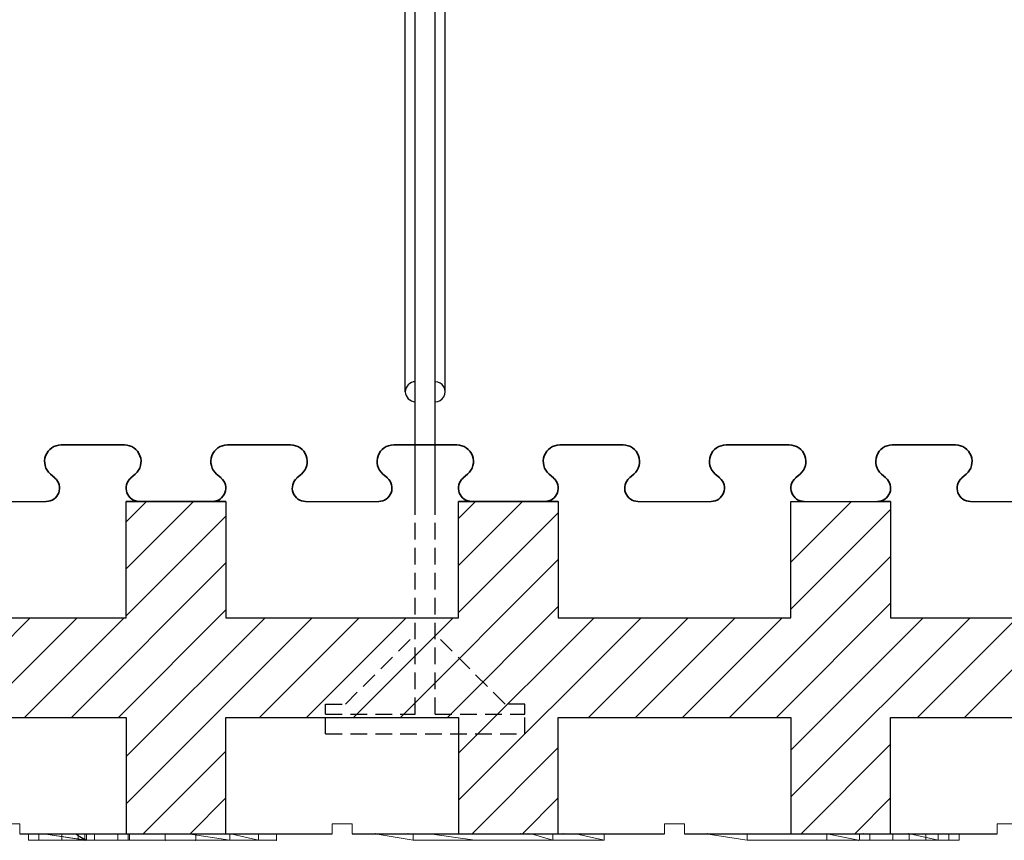
# Model space of a CAD drawing. Extents: x -23 to 148, y -42 to 83.
# Drawn here: x 50 to 65, y -29 to -16 of the extents above; entities that cross this region are included whole.
import ezdxf

# ---------------------------------------------------------------- set-up
doc = ezdxf.new("R2010")
doc.units = 0
doc.header["$MEASUREMENT"] = 0
doc.linetypes.add('HIDDEN', pattern=[0.375, 0.25, -0.125])
for name, color, linetype in [('1', 7, 'CONTINUOUS'), ('20', 84, 'CONTINUOUS'), ('3', 7, 'CONTINUOUS')]:
    doc.layers.add(name, color=color, linetype=linetype)
doc.layers.add('Viditelné hrany(OK-FORM_ISO)', color=7, linetype='CONTINUOUS', lineweight=35)

msp = doc.modelspace()

# ---------------------------------------------------------------- linework, layer by layer
at = {"layer": '1', "color": 7, "linetype": 'CONTINUOUS'}
for p, q in [((55.784, -22.04, -8.172), (55.784, -16.19, -8.172)), ((55.934, -23.69, -8.172), (55.934, -16.19, -8.172)), ((56.234, -23.69, -8.172), (56.234, -16.19, -8.172)), ((56.384, -22.04, -8.172), (56.384, -16.19, -8.172)), ((51.584, -23.996, -6.522), (51.89, -23.69, -6.522)), ((51.584, -24.703, -6.522), (52.597, -23.69, -6.522)), ((56.584, -23.946, -6.522), (56.84, -23.69, -6.522)), ((56.584, -24.653, -6.522), (57.547, -23.69, -6.522)), ((61.584, -24.603, -6.522), (62.497, -23.69, -6.522)), ((61.584, -25.31, -6.522), (63.084, -23.81, -6.522)), ((51.584, -25.41, -6.522), (53.084, -23.91, -6.522)), ((56.584, -25.36, -6.522), (58.084, -23.86, -6.522)), ((55.711, -26.94, -6.522), (58.084, -24.567, -6.522)), ((60.661, -26.94, -6.522), (63.084, -24.517, -6.522)), ((50.761, -26.94, -6.522), (53.084, -24.617, -6.522)), ((51.468, -26.94, -6.522), (53.084, -25.324, -6.522)), ((56.418, -26.94, -6.522), (58.084, -25.274, -6.522)), ((61.368, -26.94, -6.522), (63.084, -25.224, -6.522)), ((48.64, -26.94, -6.522), (50.14, -25.44, -6.522)), ((49.347, -26.94, -6.522), (50.847, -25.44, -6.522)), ((50.054, -26.94, -6.522), (51.554, -25.44, -6.522)), ((51.584, -28.239, -6.522), (54.383, -25.44, -6.522)), ((51.584, -27.531, -6.522), (53.676, -25.44, -6.522)), ((53.59, -26.94, -6.522), (55.09, -25.44, -6.522)), ((54.297, -26.94, -6.522), (55.797, -25.44, -6.522)), ((55.004, -26.94, -6.522), (56.504, -25.44, -6.522)), ((56.584, -28.188, -6.522), (59.332, -25.44, -6.522)), ((56.584, -27.481, -6.522), (58.625, -25.44, -6.522)), ((58.54, -26.94, -6.522), (60.04, -25.44, -6.522)), ((59.247, -26.94, -6.522), (60.747, -25.44, -6.522)), ((59.954, -26.94, -6.522), (61.454, -25.44, -6.522)), ((61.584, -27.431, -6.522), (63.575, -25.44, -6.522)), ((61.584, -28.138, -6.522), (64.282, -25.44, -6.522)), ((63.489, -26.94, -6.522), (64.989, -25.44, -6.522)), ((64.196, -26.94, -6.522), (65.696, -25.44, -6.522)), ((56.79, -28.69, -6.522), (58.084, -27.395, -6.522)), ((61.739, -28.69, -6.522), (63.084, -27.345, -6.522)), ((51.84, -28.69, -6.522), (53.084, -27.446, -6.522)), ((52.546, -28.69, -13.044), (53.084, -28.152, -13.044)), ((57.546, -28.69, -13.044), (58.084, -28.152, -13.044)), ((62.546, -28.69, -14.544), (63.084, -28.152, -14.544))]:
    msp.add_line(p, q, dxfattribs=at)
at = {"layer": '1', "linetype": 'CONTINUOUS', "lineweight": -3}
for p, q in [((49.284, -23.69, -6.522), (50.384, -23.69, -6.522)), ((54.284, -23.69, -6.522), (55.384, -23.69, -6.522)), ((59.284, -23.69, -6.522), (60.384, -23.69, -6.522)), ((64.284, -23.69, -6.522), (65.384, -23.69, -6.522))]:
    msp.add_line(p, q, dxfattribs=at)
at = {"layer": '1', "lineweight": -3}
for p, q in [((51.584, -23.69, -6.522), (51.759, -23.69, -6.522)), ((51.584, -25.44, -6.522), (51.584, -23.69, -6.522)), ((51.584, -23.69, -5.022), (53.084, -23.69, -5.022)), ((51.584, -25.44, -5.022), (51.584, -23.69, -5.022)), ((51.584, -23.69, -5.022), (51.584, -23.69, -6.522)), ((51.771, -23.69, -6.522), (51.759, -23.69, -6.522)), ((53.084, -23.69, -6.522), (52.909, -23.69, -6.522)), ((53.084, -23.69, -6.522), (53.084, -25.44, -6.522)), ((53.084, -23.69, -5.022), (53.084, -25.44, -5.022)), ((53.084, -23.69, -5.022), (53.084, -23.69, -6.522)), ((56.584, -23.69, -6.522), (56.759, -23.69, -6.522)), ((56.584, -25.44, -6.522), (56.584, -23.69, -6.522)), ((56.584, -23.69, -5.022), (58.084, -23.69, -5.022)), ((56.584, -25.44, -5.022), (56.584, -23.69, -5.022)), ((56.584, -23.69, -5.022), (56.584, -23.69, -6.522)), ((56.771, -23.69, -6.522), (56.759, -23.69, -6.522)), ((58.084, -23.69, -6.522), (57.909, -23.69, -6.522)), ((58.084, -23.69, -6.522), (58.084, -25.44, -6.522)), ((58.084, -23.69, -5.022), (58.084, -25.44, -5.022)), ((58.084, -23.69, -5.022), (58.084, -23.69, -6.522)), ((61.584, -23.69, -6.522), (61.759, -23.69, -6.522)), ((61.584, -25.44, -6.522), (61.584, -23.69, -6.522)), ((61.584, -23.69, -5.022), (63.084, -23.69, -5.022)), ((61.584, -25.44, -5.022), (61.584, -23.69, -5.022)), ((61.584, -23.69, -5.022), (61.584, -23.69, -6.522)), ((61.771, -23.69, -6.522), (61.759, -23.69, -6.522)), ((63.084, -23.69, -6.522), (62.909, -23.69, -6.522)), ((63.084, -23.69, -6.522), (63.084, -25.44, -6.522)), ((63.084, -23.69, -5.022), (63.084, -25.44, -5.022)), ((63.084, -23.69, -5.022), (63.084, -23.69, -6.522)), ((48.084, -25.44, -6.522), (51.584, -25.44, -6.522)), ((48.084, -25.44, -5.022), (51.584, -25.44, -5.022)), ((51.584, -25.44, -5.022), (51.584, -25.44, -6.522)), ((53.084, -25.44, -6.522), (56.584, -25.44, -6.522)), ((53.084, -25.44, -5.022), (56.584, -25.44, -5.022)), ((53.084, -25.44, -5.022), (53.084, -25.44, -6.522)), ((56.584, -25.44, -5.022), (56.584, -25.44, -6.522)), ((58.084, -25.44, -6.522), (61.584, -25.44, -6.522)), ((58.084, -25.44, -5.022), (61.584, -25.44, -5.022)), ((58.084, -25.44, -5.022), (58.084, -25.44, -6.522)), ((61.584, -25.44, -5.022), (61.584, -25.44, -6.522)), ((63.084, -25.44, -6.522), (66.584, -25.44, -6.522)), ((63.084, -25.44, -5.022), (66.584, -25.44, -5.022)), ((63.084, -25.44, -5.022), (63.084, -25.44, -6.522)), ((48.084, -26.94, -6.522), (51.584, -26.94, -6.522)), ((48.084, -26.94, -5.022), (51.584, -26.94, -5.022)), ((51.584, -26.94, -6.522), (51.584, -28.69, -6.522)), ((51.584, -26.94, -5.022), (51.584, -28.69, -5.022)), ((51.584, -26.94, -5.022), (51.584, -26.94, -6.522)), ((53.084, -28.69, -6.522), (53.084, -26.94, -6.522)), ((53.084, -26.94, -6.522), (56.584, -26.94, -6.522)), ((53.084, -28.69, -5.022), (53.084, -26.94, -5.022)), ((53.084, -26.94, -5.022), (56.584, -26.94, -5.022)), ((53.084, -26.94, -5.022), (53.084, -26.94, -6.522)), ((56.584, -26.94, -6.522), (56.584, -28.69, -6.522)), ((56.584, -26.94, -5.022), (56.584, -28.69, -5.022)), ((56.584, -26.94, -5.022), (56.584, -26.94, -6.522)), ((58.084, -28.69, -6.522), (58.084, -26.94, -6.522)), ((58.084, -26.94, -6.522), (61.584, -26.94, -6.522)), ((58.084, -28.69, -5.022), (58.084, -26.94, -5.022)), ((58.084, -26.94, -5.022), (61.584, -26.94, -5.022)), ((58.084, -26.94, -5.022), (58.084, -26.94, -6.522)), ((61.584, -26.94, -6.522), (61.584, -28.69, -6.522)), ((61.584, -26.94, -5.022), (61.584, -28.69, -5.022)), ((61.584, -26.94, -5.022), (61.584, -26.94, -6.522)), ((63.084, -28.69, -6.522), (63.084, -26.94, -6.522)), ((63.084, -26.94, -6.522), (66.584, -26.94, -6.522)), ((63.084, -28.69, -5.022), (63.084, -26.94, -5.022)), ((63.084, -26.94, -5.022), (66.584, -26.94, -5.022)), ((63.084, -26.94, -5.022), (63.084, -26.94, -6.522))]:
    msp.add_line(p, q, dxfattribs=at)
at = {"layer": '1', "color": 7, "linetype": 'HIDDEN'}
for p, q in [((55.934, -26.89, -8.172), (55.934, -23.69, -8.172)), ((56.234, -26.89, -8.172), (56.234, -23.69, -8.172)), ((54.884, -26.74, -8.172), (55.934, -25.69, -8.172)), ((57.284, -26.74, -8.172), (56.234, -25.69, -8.172)), ((54.584, -26.89, -8.172), (54.584, -26.74, -8.172)), ((54.584, -26.74, -8.172), (54.884, -26.74, -8.172)), ((57.584, -26.74, -8.172), (57.284, -26.74, -8.172)), ((57.584, -26.89, -8.172), (57.584, -26.74, -8.172)), ((54.584, -27.19, -8.172), (54.584, -26.89, -8.172)), ((54.584, -26.89, -8.172), (55.934, -26.89, -8.172)), ((56.234, -26.89, -8.172), (57.584, -26.89, -8.172)), ((57.584, -27.19, -8.172), (57.584, -26.89, -8.172)), ((54.584, -27.19, -8.172), (57.584, -27.19, -8.172))]:
    msp.add_line(p, q, dxfattribs=at)
at = {"layer": '1'}
for p, q in [((49.984, -28.69, -19.011), (54.684, -28.69, -17.834)), ((54.984, -28.69, -17.759), (59.684, -28.69, -16.581)), ((59.984, -28.69, -16.506), (64.684, -28.69, -15.328))]:
    msp.add_line(p, q, dxfattribs=at)
at = {"layer": '1', "color": 7, "linetype": 'CONTINUOUS'}
for centre, start, end in [((55.934, -22.04, -8.172), 90.0011, 269.9989), ((56.234, -22.04, -8.172), 269.9989, 90.0011)]:
    msp.add_arc(centre, 0.15, start, end, dxfattribs=at)
at = {"layer": '1', "lineweight": -3}
for centre, start, end in [((52.903, -23.49, -6.522), 268.3408, 270), ((52.903, -23.49, -6.522), 270, 271.6592), ((57.903, -23.49, -6.522), 268.3408, 270), ((57.903, -23.49, -6.522), 270, 271.6592), ((62.903, -23.49, -6.522), 268.3408, 270), ((62.903, -23.49, -6.522), 270, 271.6592)]:
    msp.add_arc(centre, 0.2, start, end, dxfattribs=at)
at = {"layer": '20', "lineweight": 0, "extrusion": (0, -1.22461e-16, -1)}
for p, q in [((50.115, -28.79, -30.252), (50.115, -28.69, -30.252)), ((50.115, -28.79, -29.952), (50.115, -28.69, -29.952)), ((50.115, -28.79, -28.752), (50.115, -28.69, -28.752)), ((50.115, -28.79, -29.052), (50.115, -28.69, -29.052)), ((50.271, -28.79, -30.252), (50.271, -28.69, -30.252)), ((50.271, -28.79, -28.752), (50.271, -28.69, -28.752)), ((50.34, -28.69, -35.518), (50.964, -28.79, -35.921)), ((50.34, -28.69, -36.425), (50.964, -28.79, -36.875)), ((50.34, -28.69, -34.358), (50.987, -28.79, -34.812)), ((50.34, -28.69, -34.997), (50.987, -28.79, -35.492)), ((50.987, -28.79, -34.812), (50.34, -28.69, -34.358)), ((50.34, -28.69, -34.997), (50.987, -28.79, -35.492)), ((50.34, -28.69, -35.518), (50.964, -28.79, -35.921)), ((50.964, -28.79, -36.875), (50.34, -28.69, -36.425)), ((50.619, -28.79, -29.502), (50.619, -28.69, -29.502)), ((50.825, -28.69, -35.518), (50.964, -28.79, -35.921)), ((50.825, -28.69, -35.518), (50.987, -28.79, -35.492)), ((50.825, -28.69, -35.518), (50.964, -28.79, -35.921)), ((50.987, -28.79, -35.492), (50.825, -28.69, -35.518)), ((50.865, -28.79, -29.283), (50.865, -28.69, -29.282)), ((50.865, -28.79, -29.722), (50.865, -28.69, -29.722)), ((50.964, -28.79, -36.875), (50.964, -28.69, -36.875)), ((50.964, -28.79, -36.875), (50.964, -28.69, -36.875)), ((50.987, -28.79, -35.492), (50.987, -28.69, -35.492)), ((50.987, -28.69, -35.492), (50.987, -28.79, -35.492)), ((51.111, -28.79, -29.502), (51.111, -28.69, -29.502)), ((51.459, -28.79, -28.752), (51.459, -28.69, -28.752)), ((51.459, -28.79, -30.252), (51.459, -28.69, -30.252)), ((51.615, -28.79, -29.052), (51.615, -28.69, -29.052)), ((51.615, -28.79, -28.752), (51.615, -28.69, -28.752)), ((51.615, -28.79, -30.252), (51.615, -28.69, -30.252)), ((51.615, -28.79, -29.952), (51.615, -28.69, -29.952)), ((51.634, -28.79, -37.358), (51.634, -28.69, -37.358)), ((51.634, -28.79, -37.358), (51.634, -28.69, -37.358)), ((52.174, -28.79, -36.375), (52.174, -28.69, -36.375)), ((52.174, -28.79, -36.677), (52.174, -28.69, -36.677)), ((52.174, -28.69, -36.375), (52.174, -28.79, -36.677)), ((52.174, -28.69, -36.375), (52.174, -28.79, -36.677)), ((52.174, -28.69, -36.375), (52.174, -28.79, -36.375)), ((53.146, -28.79, -34.812), (52.516, -28.69, -34.358)), ((52.516, -28.69, -34.358), (53.146, -28.79, -34.812)), ((52.632, -28.69, -35.492), (52.632, -28.79, -35.921)), ((52.632, -28.79, -35.492), (52.632, -28.69, -35.492)), ((52.632, -28.79, -35.492), (52.632, -28.69, -35.492)), ((52.632, -28.79, -35.921), (52.632, -28.69, -35.492)), ((53.146, -28.69, -34.812), (53.146, -28.79, -34.812)), ((53.146, -28.79, -34.812), (53.146, -28.69, -34.812)), ((53.156, -28.69, -36.375), (53.576, -28.79, -36.677)), ((53.156, -28.69, -36.375), (53.576, -28.79, -36.677)), ((53.575, -28.69, -36.677), (53.576, -28.79, -36.677)), ((53.576, -28.79, -37.358), (53.576, -28.69, -37.358)), ((53.576, -28.79, -36.677), (53.576, -28.69, -36.677)), ((53.576, -28.79, -37.358), (53.576, -28.69, -37.358)), ((53.576, -28.79, -36.677), (53.576, -28.69, -36.677)), ((53.846, -28.69, -35.316), (53.846, -28.79, -35.316)), ((53.846, -28.79, -36.375), (53.846, -28.69, -36.375)), ((53.846, -28.79, -35.316), (53.846, -28.69, -35.316)), ((53.846, -28.79, -36.375), (53.846, -28.69, -36.375)), ((55.271, -28.69, -28.752), (55.115, -28.69, -28.752)), ((55.115, -28.69, -28.752), (55.115, -28.69, -29.052)), ((55.115, -28.69, -29.952), (55.115, -28.69, -30.252)), ((55.115, -28.69, -30.252), (55.271, -28.69, -30.252)), ((55.115, -28.69, -29.952), (55.619, -28.69, -29.502)), ((55.619, -28.69, -29.502), (55.115, -28.69, -29.052)), ((55.271, -28.69, -30.252), (55.865, -28.69, -29.722)), ((55.865, -28.69, -29.282), (55.271, -28.69, -28.752)), ((55.904, -28.79, -36.698), (55.33, -28.69, -36.279)), ((55.904, -28.79, -37.358), (55.33, -28.69, -37.001)), ((55.904, -28.79, -36.698), (55.33, -28.69, -36.279)), ((55.904, -28.79, -37.358), (55.33, -28.69, -37.001)), ((55.34, -28.69, -36.425), (55.34, -28.69, -35.518)), ((55.34, -28.69, -34.997), (55.34, -28.69, -34.358)), ((55.34, -28.69, -34.358), (57.516, -28.69, -34.358)), ((55.34, -28.69, -34.997), (55.825, -28.69, -35.518)), ((55.34, -28.69, -35.518), (55.825, -28.69, -35.518)), ((55.964, -28.69, -36.875), (55.34, -28.69, -36.425)), ((57.632, -28.69, -35.492), (55.825, -28.69, -35.518)), ((55.987, -28.69, -35.492), (55.825, -28.69, -35.518)), ((57.632, -28.69, -35.492), (55.825, -28.69, -35.518)), ((55.987, -28.69, -35.492), (55.825, -28.69, -35.518)), ((55.865, -28.69, -29.282), (56.459, -28.69, -28.752)), ((56.459, -28.69, -30.252), (55.865, -28.69, -29.722)), ((55.904, -28.79, -37.358), (55.904, -28.69, -37.358)), ((55.904, -28.79, -37.358), (55.904, -28.69, -37.358)), ((56.634, -28.69, -37.358), (55.964, -28.69, -36.875)), ((57.632, -28.69, -35.492), (55.987, -28.69, -35.492)), ((57.632, -28.69, -35.492), (55.987, -28.69, -35.492)), ((56.111, -28.69, -29.502), (56.615, -28.69, -29.052)), ((56.615, -28.69, -29.952), (56.111, -28.69, -29.502)), ((56.828, -28.79, -36.698), (56.154, -28.69, -36.279)), ((56.154, -28.69, -34.358), (56.828, -28.79, -34.812)), ((56.154, -28.69, -36.279), (56.828, -28.79, -36.698)), ((56.828, -28.79, -34.812), (56.154, -28.69, -34.358)), ((56.459, -28.69, -30.252), (56.615, -28.69, -30.252)), ((56.615, -28.69, -28.752), (56.459, -28.69, -28.752)), ((56.615, -28.69, -29.952), (56.615, -28.69, -30.252)), ((56.615, -28.69, -28.752), (56.615, -28.69, -29.052)), ((58.576, -28.69, -37.358), (56.634, -28.69, -37.358)), ((58.846, -28.69, -36.375), (57.174, -28.69, -36.375)), ((57.174, -28.69, -36.677), (58.576, -28.69, -36.677)), ((58.156, -28.69, -36.375), (57.174, -28.69, -36.375)), ((57.516, -28.69, -34.358), (58.146, -28.69, -34.812)), ((58.001, -28.79, -34.812), (57.677, -28.69, -34.358)), ((58.001, -28.79, -34.812), (57.677, -28.69, -34.358)), ((58.001, -28.69, -36.279), (58.001, -28.79, -36.698)), ((58.001, -28.79, -36.698), (58.001, -28.69, -36.279)), ((58.001, -28.79, -34.812), (58.001, -28.69, -34.812)), ((58.001, -28.79, -34.812), (58.001, -28.69, -34.812)), ((58.846, -28.69, -35.316), (58.146, -28.69, -34.812)), ((58.156, -28.69, -36.375), (58.575, -28.69, -36.677)), ((58.351, -28.69, -36.279), (58.775, -28.79, -36.698)), ((58.775, -28.79, -36.698), (58.351, -28.69, -36.279)), ((58.576, -28.69, -36.677), (58.576, -28.69, -37.358)), ((58.775, -28.79, -37.358), (58.775, -28.69, -37.358)), ((58.775, -28.79, -36.698), (58.775, -28.69, -36.698)), ((58.775, -28.79, -37.358), (58.775, -28.69, -37.358)), ((58.775, -28.79, -36.698), (58.775, -28.69, -36.698)), ((58.846, -28.69, -35.316), (58.846, -28.69, -36.375)), ((60.927, -28.79, -34.822), (60.303, -28.69, -34.368)), ((60.927, -28.79, -37.369), (60.303, -28.69, -36.948)), ((60.927, -28.79, -34.822), (60.303, -28.69, -34.368)), ((60.927, -28.79, -37.369), (60.303, -28.69, -36.948)), ((60.33, -28.69, -37.001), (60.33, -28.69, -36.279)), ((60.33, -28.69, -36.279), (61.154, -28.69, -36.279)), ((60.904, -28.69, -37.358), (60.33, -28.69, -37.001)), ((63.775, -28.69, -37.358), (60.904, -28.69, -37.358)), ((60.927, -28.79, -37.369), (60.927, -28.69, -37.369)), ((60.927, -28.79, -37.369), (60.927, -28.69, -37.369)), ((61.154, -28.69, -36.279), (61.154, -28.69, -34.358)), ((61.154, -28.69, -34.358), (62.677, -28.69, -34.358)), ((62.126, -28.69, -35.524), (62.6, -28.79, -35.524)), ((62.126, -28.69, -36.761), (62.6, -28.79, -36.761)), ((62.126, -28.69, -35.524), (62.126, -28.79, -35.524)), ((62.126, -28.69, -36.761), (62.126, -28.79, -36.761)), ((62.126, -28.69, -36.761), (62.6, -28.79, -36.761)), ((62.126, -28.69, -36.761), (62.126, -28.79, -36.761)), ((62.126, -28.69, -35.524), (62.6, -28.79, -35.524)), ((62.126, -28.69, -35.524), (62.126, -28.79, -35.524)), ((62.615, -28.79, -41.452), (62.615, -28.69, -41.452)), ((62.615, -28.79, -41.752), (62.615, -28.69, -41.752)), ((62.615, -28.79, -42.952), (62.615, -28.69, -42.952)), ((62.615, -28.79, -42.652), (62.615, -28.69, -42.652)), ((63.001, -28.69, -34.812), (62.677, -28.69, -34.358)), ((62.771, -28.79, -41.452), (62.771, -28.69, -41.452)), ((62.771, -28.79, -42.952), (62.771, -28.69, -42.952)), ((63.001, -28.69, -36.279), (63.351, -28.69, -36.279)), ((63.001, -28.69, -34.812), (63.001, -28.69, -36.279)), ((63.119, -28.69, -42.202), (63.119, -28.79, -42.202)), ((63.775, -28.69, -36.698), (63.351, -28.69, -36.279)), ((63.365, -28.69, -42.422), (63.365, -28.79, -42.422)), ((63.365, -28.69, -41.982), (63.365, -28.79, -41.983)), ((63.799, -28.79, -34.822), (63.374, -28.69, -34.368)), ((63.374, -28.69, -34.368), (63.799, -28.79, -34.822)), ((63.611, -28.69, -42.202), (63.611, -28.79, -42.202)), ((63.775, -28.69, -36.698), (63.775, -28.69, -37.358)), ((63.799, -28.79, -37.369), (63.799, -28.69, -37.369)), ((63.799, -28.79, -34.822), (63.799, -28.69, -34.822)), ((63.799, -28.79, -37.369), (63.799, -28.69, -37.369)), ((63.799, -28.79, -34.822), (63.799, -28.69, -34.822)), ((63.959, -28.79, -42.952), (63.959, -28.69, -42.952)), ((63.959, -28.79, -41.452), (63.959, -28.69, -41.452)), ((64.115, -28.79, -42.952), (64.115, -28.69, -42.952)), ((64.115, -28.79, -42.652), (64.115, -28.69, -42.652)), ((64.115, -28.79, -41.752), (64.115, -28.69, -41.752)), ((64.115, -28.79, -41.452), (64.115, -28.69, -41.452)), ((50.115, -28.79, -29.952), (50.619, -28.79, -29.502)), ((50.115, -28.79, -30.252), (50.271, -28.79, -30.252)), ((50.115, -28.79, -29.952), (50.115, -28.79, -30.252)), ((50.619, -28.79, -29.502), (50.115, -28.79, -29.052)), ((50.115, -28.79, -28.752), (50.115, -28.79, -29.052)), ((50.271, -28.79, -28.752), (50.115, -28.79, -28.752)), ((50.271, -28.79, -30.252), (50.865, -28.79, -29.722)), ((50.865, -28.79, -29.283), (50.271, -28.79, -28.752)), ((50.619, -28.79, -29.502), (50.865, -28.79, -29.722)), ((50.619, -28.79, -29.502), (50.979, -28.79, -29.385)), ((50.619, -28.79, -29.502), (51.459, -28.79, -28.752)), ((50.619, -28.79, -29.502), (50.865, -28.79, -29.283)), ((51.459, -28.79, -30.252), (50.619, -28.79, -29.502)), ((51.634, -28.79, -37.358), (50.964, -28.79, -36.875)), ((50.964, -28.79, -36.875), (50.964, -28.79, -35.921)), ((52.174, -28.79, -36.677), (50.964, -28.79, -35.921)), ((50.964, -28.79, -35.921), (52.632, -28.79, -35.921)), ((52.174, -28.79, -36.375), (50.964, -28.79, -35.921)), ((52.174, -28.79, -36.677), (50.964, -28.79, -35.921)), ((52.174, -28.79, -36.375), (50.964, -28.79, -35.921)), ((50.964, -28.79, -36.875), (50.964, -28.79, -35.921)), ((52.632, -28.79, -35.921), (50.964, -28.79, -35.921)), ((51.634, -28.79, -37.358), (50.964, -28.79, -36.875)), ((50.979, -28.79, -29.385), (51.111, -28.79, -29.502)), ((51.615, -28.79, -29.952), (50.979, -28.79, -29.385)), ((50.987, -28.79, -35.492), (52.632, -28.79, -35.492)), ((50.987, -28.79, -34.812), (53.146, -28.79, -34.812)), ((50.987, -28.79, -35.492), (50.987, -28.79, -34.812)), ((50.987, -28.79, -35.492), (50.987, -28.79, -34.812)), ((50.987, -28.79, -34.812), (53.146, -28.79, -34.812)), ((52.632, -28.79, -35.492), (50.987, -28.79, -35.492)), ((51.111, -28.79, -29.502), (51.615, -28.79, -29.052)), ((51.615, -28.79, -28.752), (51.459, -28.79, -28.752)), ((51.459, -28.79, -30.252), (51.615, -28.79, -30.252)), ((51.615, -28.79, -28.752), (51.615, -28.79, -29.052)), ((51.615, -28.79, -29.952), (51.615, -28.79, -30.252)), ((51.634, -28.79, -37.358), (52.174, -28.79, -36.677)), ((53.576, -28.79, -37.358), (51.634, -28.79, -37.358)), ((51.634, -28.79, -37.358), (52.174, -28.79, -36.677)), ((53.576, -28.79, -37.358), (51.634, -28.79, -37.358)), ((53.576, -28.79, -36.677), (52.174, -28.79, -36.677)), ((52.174, -28.79, -36.375), (53.846, -28.79, -36.375)), ((52.174, -28.79, -36.677), (52.174, -28.79, -36.375)), ((53.846, -28.79, -36.375), (52.174, -28.79, -36.375)), ((52.174, -28.79, -36.677), (53.576, -28.79, -36.677)), ((53.576, -28.79, -36.677), (52.174, -28.79, -36.677)), ((52.174, -28.79, -36.375), (52.174, -28.79, -36.677)), ((52.632, -28.79, -35.492), (53.146, -28.79, -34.812)), ((52.632, -28.79, -35.921), (52.632, -28.79, -35.492)), ((52.632, -28.79, -35.492), (53.846, -28.79, -35.316)), ((52.632, -28.79, -35.921), (53.846, -28.79, -36.375)), ((53.846, -28.79, -36.375), (52.632, -28.79, -35.921)), ((53.846, -28.79, -35.316), (52.632, -28.79, -35.492)), ((52.632, -28.79, -35.492), (53.146, -28.79, -34.812)), ((52.632, -28.79, -35.492), (53.846, -28.79, -35.316)), ((52.632, -28.79, -35.492), (53.146, -28.79, -34.812)), ((52.632, -28.79, -35.921), (52.632, -28.79, -35.492)), ((53.846, -28.79, -35.316), (53.146, -28.79, -34.812)), ((53.846, -28.79, -35.316), (53.146, -28.79, -34.812)), ((53.846, -28.79, -35.316), (53.146, -28.79, -34.812)), ((53.576, -28.79, -37.358), (53.576, -28.79, -36.677)), ((53.576, -28.79, -36.677), (53.576, -28.79, -37.358)), ((53.846, -28.79, -36.375), (53.846, -28.79, -35.316)), ((53.846, -28.79, -35.316), (53.846, -28.79, -36.375)), ((55.904, -28.79, -37.358), (55.904, -28.79, -36.698)), ((55.904, -28.79, -36.698), (56.828, -28.79, -36.698)), ((55.904, -28.79, -37.358), (56.828, -28.79, -37.358)), ((55.904, -28.79, -37.358), (55.904, -28.79, -36.698)), ((55.904, -28.79, -36.698), (56.828, -28.79, -36.698)), ((58.775, -28.79, -37.358), (55.904, -28.79, -37.358)), ((56.828, -28.79, -37.358), (56.828, -28.79, -36.698)), ((56.828, -28.79, -34.812), (56.828, -28.79, -36.698)), ((56.828, -28.79, -36.698), (58.001, -28.79, -36.698)), ((56.828, -28.79, -34.812), (58.001, -28.79, -34.812)), ((58.001, -28.79, -36.698), (56.828, -28.79, -36.698)), ((56.828, -28.79, -37.358), (56.828, -28.79, -36.698)), ((58.001, -28.79, -37.358), (56.828, -28.79, -37.358)), ((56.828, -28.79, -36.698), (56.828, -28.79, -34.812)), ((56.828, -28.79, -34.812), (58.001, -28.79, -34.812)), ((58.001, -28.79, -34.812), (58.001, -28.79, -36.698)), ((58.001, -28.79, -37.358), (58.001, -28.79, -36.698)), ((58.001, -28.79, -37.358), (58.001, -28.79, -36.698)), ((58.001, -28.79, -36.698), (58.775, -28.79, -36.698)), ((58.001, -28.79, -37.358), (58.775, -28.79, -37.358)), ((58.001, -28.79, -36.698), (58.775, -28.79, -36.698)), ((58.001, -28.79, -34.812), (58.001, -28.79, -36.698)), ((58.775, -28.79, -37.358), (58.775, -28.79, -36.698)), ((58.775, -28.79, -36.698), (58.775, -28.79, -37.358)), ((63.799, -28.79, -37.369), (60.927, -28.79, -37.369)), ((60.927, -28.79, -37.369), (60.927, -28.79, -34.822)), ((60.927, -28.79, -34.822), (63.799, -28.79, -34.822)), ((60.927, -28.79, -37.369), (60.927, -28.79, -34.822)), ((60.927, -28.79, -34.822), (63.799, -28.79, -34.822)), ((63.799, -28.79, -37.369), (60.927, -28.79, -37.369)), ((62.6, -28.79, -36.761), (62.126, -28.79, -36.761)), ((62.126, -28.79, -36.761), (62.126, -28.79, -35.524)), ((62.126, -28.79, -35.524), (62.6, -28.79, -35.524)), ((62.126, -28.79, -36.761), (62.126, -28.79, -35.524)), ((62.126, -28.79, -36.761), (62.6, -28.79, -36.761)), ((62.126, -28.79, -35.524), (62.6, -28.79, -35.524)), ((62.6, -28.79, -35.524), (62.6, -28.79, -36.761)), ((62.6, -28.79, -36.761), (62.6, -28.79, -35.524)), ((63.119, -28.79, -42.202), (62.615, -28.79, -41.752)), ((62.615, -28.79, -41.452), (62.615, -28.79, -41.752)), ((62.771, -28.79, -41.452), (62.615, -28.79, -41.452)), ((62.615, -28.79, -42.652), (63.119, -28.79, -42.202)), ((62.615, -28.79, -42.952), (62.771, -28.79, -42.952)), ((62.615, -28.79, -42.652), (62.615, -28.79, -42.952)), ((63.365, -28.79, -41.983), (62.771, -28.79, -41.452)), ((62.771, -28.79, -42.952), (63.365, -28.79, -42.422)), ((63.365, -28.79, -41.983), (63.119, -28.79, -42.202)), ((63.479, -28.79, -42.085), (63.119, -28.79, -42.202)), ((63.959, -28.79, -42.952), (63.119, -28.79, -42.202)), ((63.365, -28.79, -42.422), (63.119, -28.79, -42.202)), ((63.119, -28.79, -42.202), (63.959, -28.79, -41.452)), ((64.115, -28.79, -42.652), (63.479, -28.79, -42.085)), ((63.611, -28.79, -42.202), (63.479, -28.79, -42.085)), ((63.611, -28.79, -42.202), (64.115, -28.79, -41.752)), ((63.799, -28.79, -34.822), (63.799, -28.79, -37.369)), ((63.799, -28.79, -34.822), (63.799, -28.79, -37.369)), ((63.959, -28.79, -42.952), (64.115, -28.79, -42.952)), ((64.115, -28.79, -41.452), (63.959, -28.79, -41.452)), ((64.115, -28.79, -42.652), (64.115, -28.79, -42.952)), ((64.115, -28.79, -41.452), (64.115, -28.79, -41.752))]:
    msp.add_line(p, q, dxfattribs=at)
for p in [(55.34, -28.69, -34.997), (55.34, -28.69, -35.518), (55.34, -28.69, -36.425), (55.825, -28.69, -35.518), (57.516, -28.69, -34.358), (57.632, -28.69, -35.492), (58.156, -28.69, -36.375), (60.33, -28.69, -37.001), (62.677, -28.69, -34.358), (63.351, -28.69, -36.279), (50.964, -28.79, -35.921), (52.174, -28.79, -36.677), (52.632, -28.79, -35.492), (52.632, -28.79, -35.921), (53.846, -28.79, -35.316), (62.6, -28.79, -36.761), (62.6, -28.79, -35.524)]:
    msp.add_point(p, dxfattribs=at)
at = {"layer": '3', "lineweight": 0, "extrusion": (0, -1.22461e-16, -1)}
for p, q in [((49.684, -28.54, -6.522), (49.984, -28.54, -6.522)), ((49.984, -28.69, -6.522), (49.984, -28.54, -6.522)), ((54.684, -28.69, -6.522), (54.684, -28.54, -6.522)), ((54.684, -28.54, -6.522), (54.984, -28.54, -6.522)), ((54.984, -28.69, -6.522), (54.984, -28.54, -6.522)), ((59.684, -28.69, -6.522), (59.684, -28.54, -6.522)), ((59.684, -28.54, -6.522), (59.984, -28.54, -6.522)), ((59.984, -28.69, -6.522), (59.984, -28.54, -6.522)), ((64.684, -28.69, -6.522), (64.684, -28.54, -6.522)), ((64.684, -28.54, -6.522), (64.984, -28.54, -6.522)), ((49.984, -28.69, -6.522), (51.584, -28.69, -6.522)), ((51.584, -28.69, -6.522), (51.584, -28.69, -8.022)), ((51.584, -28.69, -8.022), (53.084, -28.69, -8.022)), ((53.084, -28.69, -6.522), (54.684, -28.69, -6.522)), ((53.084, -28.69, -6.522), (53.084, -28.69, -8.022)), ((54.984, -28.69, -6.522), (56.584, -28.69, -6.522)), ((58.084, -28.69, -6.522), (59.684, -28.69, -6.522)), ((59.984, -28.69, -6.522), (61.584, -28.69, -6.522)), ((63.084, -28.69, -6.522), (64.684, -28.69, -6.522))]:
    msp.add_line(p, q, dxfattribs=at)
at = {"layer": 'Viditelné hrany(OK-FORM_ISO)'}
for p, q in [((51.559, -22.84, -6.522), (50.609, -22.84, -6.522)), ((54.059, -22.84, -6.522), (53.109, -22.84, -6.522)), ((56.559, -22.84, -6.522), (55.609, -22.84, -6.522)), ((59.059, -22.84, -6.522), (58.109, -22.84, -6.522)), ((61.559, -22.84, -6.522), (60.609, -22.84, -6.522)), ((64.059, -22.84, -6.522), (63.109, -22.84, -6.522)), ((50.446, -23.279, -6.522), (50.514, -23.338, -6.522)), ((51.654, -23.338, -6.522), (51.722, -23.279, -6.522)), ((52.946, -23.279, -6.522), (53.014, -23.338, -6.522)), ((54.154, -23.338, -6.522), (54.222, -23.279, -6.522)), ((55.446, -23.279, -6.522), (55.514, -23.338, -6.522)), ((56.654, -23.338, -6.522), (56.722, -23.279, -6.522)), ((57.946, -23.279, -6.522), (58.014, -23.338, -6.522)), ((59.154, -23.338, -6.522), (59.222, -23.279, -6.522)), ((60.446, -23.279, -6.522), (60.514, -23.338, -6.522)), ((61.654, -23.338, -6.522), (61.722, -23.279, -6.522)), ((62.946, -23.279, -6.522), (63.014, -23.338, -6.522)), ((64.154, -23.338, -6.522), (64.222, -23.279, -6.522)), ((53.084, -23.69, -6.522), (51.584, -23.69, -6.522)), ((58.084, -23.69, -6.522), (56.584, -23.69, -6.522))]:
    msp.add_line(p, q, dxfattribs=at)
for centre, radius, start, end in [((50.609, -23.09, -6.522), 0.25, 90, 229.3153), ((51.559, -23.09, -6.522), 0.25, 310.6847, 90), ((53.109, -23.09, -6.522), 0.25, 90, 229.3153), ((54.059, -23.09, -6.522), 0.25, 310.6847, 90), ((55.609, -23.09, -6.522), 0.25, 90, 229.3153), ((56.559, -23.09, -6.522), 0.25, 310.6847, 90), ((58.109, -23.09, -6.522), 0.25, 90, 229.3153), ((59.059, -23.09, -6.522), 0.25, 310.6847, 90), ((60.609, -23.09, -6.522), 0.25, 90, 229.3153), ((61.559, -23.09, -6.522), 0.25, 310.6847, 90), ((63.109, -23.09, -6.522), 0.25, 90, 229.3153), ((64.059, -23.09, -6.522), 0.25, 310.6847, 90), ((50.384, -23.49, -6.522), 0.2, 270, 49.3153), ((51.784, -23.49, -6.522), 0.2, 130.6847, 270), ((52.884, -23.49, -6.522), 0.2, 270, 49.3153), ((54.284, -23.49, -6.522), 0.2, 130.6847, 270), ((55.384, -23.49, -6.522), 0.2, 270, 49.3153), ((56.784, -23.49, -6.522), 0.2, 130.6847, 270), ((57.884, -23.49, -6.522), 0.2, 270, 49.3153), ((59.284, -23.49, -6.522), 0.2, 130.6847, 270), ((60.384, -23.49, -6.522), 0.2, 270, 49.3153), ((61.784, -23.49, -6.522), 0.2, 130.6847, 270), ((62.884, -23.49, -6.522), 0.2, 270, 49.3153), ((64.284, -23.49, -6.522), 0.2, 130.6847, 270)]:
    msp.add_arc(centre, radius, start, end, dxfattribs=at)

doc.saveas('drawing.dxf')
